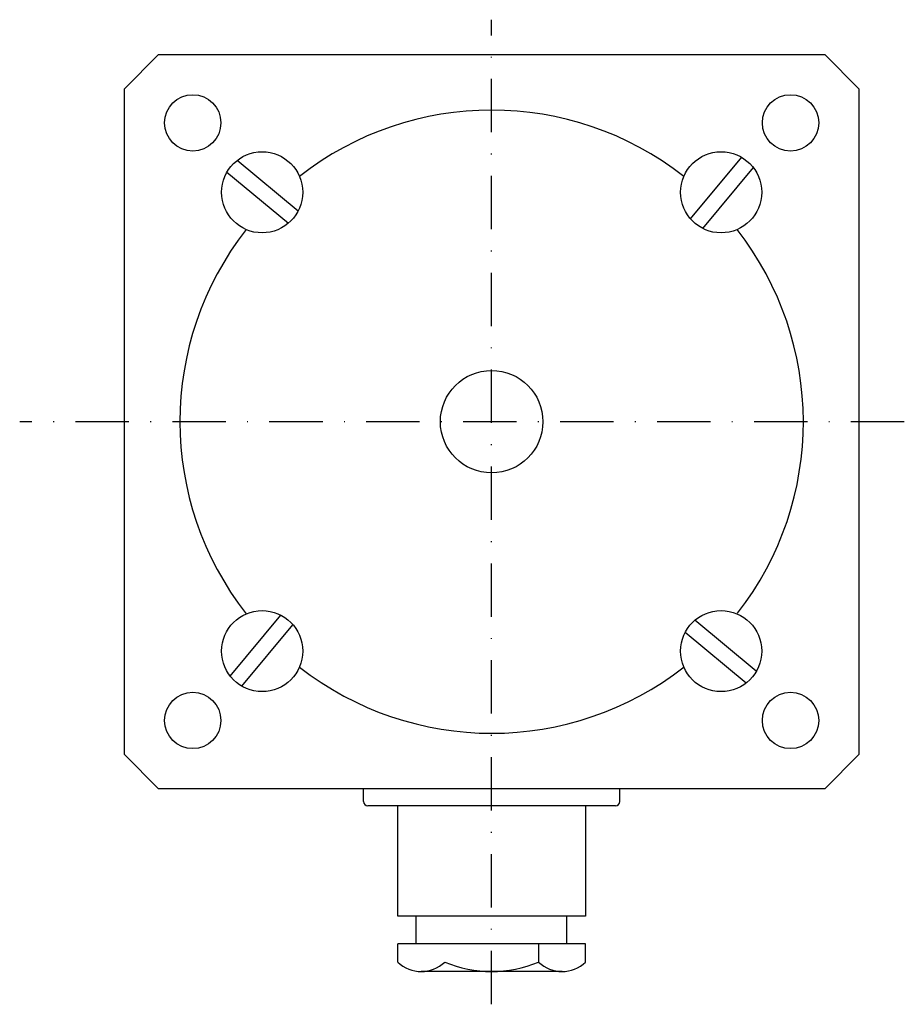
# Model space of a CAD drawing. Extents: x -55 to 48, y -68 to 47.
import ezdxf

# ---------------------------------------------------------------- set-up
doc = ezdxf.new("R2010")
doc.units = 0
doc.header["$LTSCALE"] = 25
doc.linetypes.add('MITTKLEIN', pattern=[0.45, 0.25, -0.1, 0, -0.1])
doc.layers.get('0').update_dxf_attribs({"linetype": 'CONTINUOUS'})
doc.layers.add('MITTELLI', color=1, linetype='MITTKLEIN')

msp = doc.modelspace()

# ---------------------------------------------------------------- linework, layer by layer
for p, q in [((-39, 43), (-43, 39)), ((-39, 43), (39, 43)), ((43, 39), (39, 43)), ((-43, -39), (-43, 39)), ((43, 39), (43, -39)), ((-29.79, 30.62), (-22.65, 24.7)), ((29.24, 30.99), (23.26, 23.78)), ((-30.99, 29.24), (-23.78, 23.26)), ((30.62, 29.79), (24.7, 22.65)), ((-30.62, -29.79), (-24.7, -22.65)), ((-29.24, -30.99), (-23.26, -23.78)), ((30.99, -29.24), (23.78, -23.26)), ((29.79, -30.62), (22.65, -24.7)), ((-39, -43), (-43, -39)), ((39, -43), (43, -39)), ((39, -43), (-39, -43)), ((-15, -44.5), (-15, -43)), ((15, -44.5), (15, -43)), ((14.5, -45), (-14.5, -45)), ((-11, -57.94), (-11, -45)), ((11, -45), (11, -57.94)), ((11, -57.94), (-11, -57.94)), ((-8.82, -61.18), (-8.82, -57.94)), ((8.82, -61.18), (8.82, -57.94)), ((11, -61.18), (-11, -61.18)), ((-11, -63.31), (-11, -61.18)), ((5.49, -61.18), (5.49, -63.31)), ((11, -63.31), (11, -61.18)), ((-5.49, -64.41), (-8.25, -64.41)), ((5.49, -64.41), (-5.49, -64.41)), ((8.25, -64.41), (5.49, -64.41))]:
    msp.add_line(p, q)
for centre, radius in [((-35, 35), 3.3), ((35, 35), 3.3), ((-26.87, 26.87), 4.75), ((26.87, 26.87), 4.75), ((0, 0), 6), ((-26.87, -26.87), 4.75), ((26.87, -26.87), 4.75), ((-35, -35), 3.3), ((35, -35), 3.3)]:
    msp.add_circle(centre, radius)
for centre, radius, start, end in [((0, 0), 36.5, 51.938, 128.062), ((0, 0), 36.5, 141.938, 218.062), ((0, 0), 36.5, 322.1043, 38.062), ((0, 0), 36.5, 231.938, 308.1385), ((-14.5, -44.5), 0.5, 180, 270), ((14.5, -44.5), 0.5, 270, 0), ((-8.25, -60.43), 3.98, 226.2424, 313.7576), ((0, -50.22), 14.19, 247.2351, 292.7649), ((8.25, -60.43), 3.98, 226.2424, 313.7576)]:
    msp.add_arc(centre, radius, start, end)
at = {"layer": 'MITTELLI'}
for p, q in [((0, -68.25), (0, 47.09)), ((48.32, 0), (-55.26, 0))]:
    msp.add_line(p, q, dxfattribs=at)

doc.saveas('drawing.dxf')
